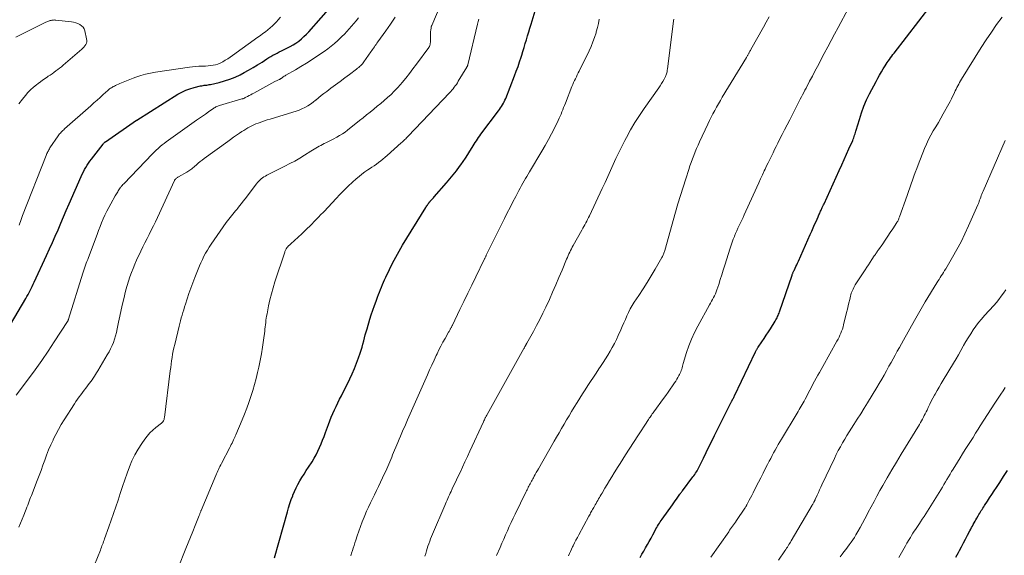
# Model space of a CAD drawing. Units: feet. Extents: x 1940000 to 1945021, y 545000 to 550003.
# Drawn here: x 1940202 to 1940396, y 548672 to 548777 of the extents above; entities that cross this region are included whole.
import ezdxf

# ---------------------------------------------------------------- set-up
doc = ezdxf.new("R2010")
doc.units = ezdxf.units.FT
doc.header["$LTSCALE"] = 100
doc.header["$MEASUREMENT"] = 0
doc.layers.add('CONTOUR INDEX', color=32, linetype='Continuous', lineweight=25)
doc.layers.add('CONTOUR INTERMEDIATE', color=40, linetype='Continuous', lineweight=15)

msp = doc.modelspace()

# ---------------------------------------------------------------- linework, layer by layer
at = {"layer": 'CONTOUR INDEX', "flags": 128}
for points, elevation in [([(1940198.03, 548713.66), (1940203.27, 548722.45), (1940203.5, 548722.84), (1940203.72, 548723.23), (1940203.94, 548723.62), (1940204.15, 548724.02), (1940204.35, 548724.42), (1940204.55, 548724.83), (1940204.75, 548725.23), (1940204.94, 548725.64), (1940207.37, 548730.92), (1940207.94, 548732.18), (1940208.51, 548733.44), (1940209.06, 548734.7), (1940209.61, 548735.96), (1940210.15, 548737.23), (1940210.7, 548738.5), (1940211.24, 548739.76), (1940211.8, 548741.03), (1940214.16, 548746.44), (1940214.37, 548746.89), (1940214.59, 548747.34), (1940214.82, 548747.78), (1940215.07, 548748.21), (1940215.33, 548748.64), (1940215.6, 548749.05), (1940215.89, 548749.46), (1940216.19, 548749.86), (1940218.48, 548752.82), (1940218.53, 548752.89), (1940218.58, 548752.95), (1940218.64, 548753.01), (1940218.7, 548753.07), (1940218.76, 548753.13), (1940218.82, 548753.18), (1940218.89, 548753.23), (1940218.96, 548753.28), (1940225.04, 548757.48), (1940225.1, 548757.52), (1940233.2, 548762.6), (1940233.97, 548763.03), (1940234.75, 548763.41), (1940235.57, 548763.7), (1940236.42, 548763.95), (1940237.65, 548764.24), (1940237.89, 548764.29), (1940238.14, 548764.34), (1940238.38, 548764.37), (1940238.63, 548764.39), (1940238.87, 548764.42), (1940239.12, 548764.45), (1940239.36, 548764.5), (1940239.6, 548764.55), (1940241.29, 548764.93), (1940242.36, 548765.22), (1940243.41, 548765.56), (1940244.43, 548765.98), (1940245.44, 548766.45), (1940246.21, 548766.85), (1940247.11, 548767.34), (1940248, 548767.84), (1940248.88, 548768.38), (1940249.75, 548768.93), (1940250.68, 548769.55), (1940251.07, 548769.8), (1940251.47, 548770.05), (1940251.88, 548770.27), (1940252.3, 548770.49), (1940252.72, 548770.71), (1940253.14, 548770.92), (1940253.56, 548771.12), (1940253.98, 548771.33), (1940254.65, 548771.65), (1940255.25, 548771.97), (1940255.84, 548772.3), (1940256.4, 548772.67), (1940256.95, 548773.06), (1940257.48, 548773.49), (1940257.99, 548773.93), (1940258.47, 548774.4), (1940258.94, 548774.89), (1940263.83, 548780.37)], 960), ([(1940252.17, 548671.47), (1940254.73, 548680.51), (1940254.97, 548681.31), (1940255.22, 548682.1), (1940255.49, 548682.89), (1940255.78, 548683.67), (1940255.81, 548683.75), (1940256.11, 548684.48), (1940256.43, 548685.19), (1940256.8, 548685.89), (1940257.19, 548686.58), (1940257.6, 548687.25), (1940258.02, 548687.93), (1940258.44, 548688.59), (1940258.86, 548689.26), (1940259.57, 548690.35), (1940259.98, 548691.02), (1940260.37, 548691.71), (1940260.72, 548692.42), (1940261.05, 548693.13), (1940261.36, 548693.86), (1940261.66, 548694.59), (1940261.94, 548695.33), (1940262.22, 548696.07), (1940262.81, 548697.68), (1940263.09, 548698.4), (1940263.37, 548699.12), (1940263.68, 548699.82), (1940264, 548700.53), (1940264.33, 548701.23), (1940264.66, 548701.92), (1940265, 548702.62), (1940265.34, 548703.31), (1940266.98, 548706.64), (1940267.45, 548707.66), (1940267.91, 548708.68), (1940268.32, 548709.72), (1940268.71, 548710.77), (1940269.04, 548711.7), (1940269.24, 548712.29), (1940269.43, 548712.89), (1940269.59, 548713.49), (1940269.75, 548714.09), (1940269.9, 548714.7), (1940270.05, 548715.3), (1940270.22, 548715.9), (1940270.39, 548716.5), (1940270.94, 548718.35), (1940271.22, 548719.26), (1940271.51, 548720.16), (1940271.83, 548721.05), (1940272.16, 548721.94), (1940272.47, 548722.72), (1940272.66, 548723.21), (1940272.85, 548723.7), (1940273.04, 548724.2), (1940273.23, 548724.69), (1940273.43, 548725.18), (1940273.63, 548725.66), (1940273.84, 548726.14), (1940274.07, 548726.62), (1940274.79, 548728.14), (1940275.4, 548729.37), (1940276.03, 548730.58), (1940276.71, 548731.77), (1940277.4, 548732.94), (1940281.93, 548740.32), (1940282.04, 548740.49), (1940282.15, 548740.65), (1940282.26, 548740.82), (1940282.37, 548740.98), (1940282.54, 548741.21), (1940282.57, 548741.25), (1940282.6, 548741.3), (1940282.64, 548741.34), (1940282.67, 548741.38), (1940282.71, 548741.42), (1940282.75, 548741.47), (1940282.78, 548741.51), (1940282.82, 548741.55), (1940283.03, 548741.78), (1940283.17, 548741.94), (1940283.31, 548742.09), (1940283.45, 548742.25), (1940283.59, 548742.41), (1940286.05, 548745.2), (1940286.71, 548745.97), (1940287.36, 548746.76), (1940287.99, 548747.57), (1940288.6, 548748.39), (1940288.85, 548748.74), (1940289.31, 548749.4), (1940289.77, 548750.06), (1940290.2, 548750.74), (1940290.63, 548751.43), (1940291.05, 548752.14), (1940291.26, 548752.47), (1940291.47, 548752.8), (1940291.68, 548753.13), (1940291.9, 548753.46), (1940292.12, 548753.79), (1940292.34, 548754.11), (1940292.57, 548754.43), (1940292.81, 548754.75), (1940296.26, 548759.33), (1940296.47, 548759.62), (1940296.67, 548759.91), (1940296.86, 548760.21), (1940297.05, 548760.52), (1940297.22, 548760.83), (1940297.39, 548761.14), (1940297.53, 548761.47), (1940297.67, 548761.79), (1940299.42, 548766.23), (1940299.76, 548767.14), (1940300.1, 548768.06), (1940300.41, 548768.99), (1940300.71, 548769.92), (1940300.81, 548770.26), (1940301.05, 548771.03), (1940301.28, 548771.79), (1940301.51, 548772.56), (1940301.73, 548773.32), (1940301.96, 548774.09), (1940302.19, 548774.85), (1940302.42, 548775.62), (1940302.66, 548776.38), (1940303.69, 548779.69)], 980), ([(1940324.11, 548671.53), (1940324.47, 548672.16), (1940324.84, 548672.79), (1940325.2, 548673.42), (1940325.56, 548674.05), (1940325.92, 548674.69), (1940326.27, 548675.33), (1940326.61, 548675.97), (1940327.07, 548676.83), (1940327.23, 548677.12), (1940327.39, 548677.41), (1940327.55, 548677.69), (1940327.72, 548677.97), (1940327.9, 548678.25), (1940328.07, 548678.53), (1940328.26, 548678.8), (1940328.45, 548679.07), (1940330.47, 548681.9), (1940330.73, 548682.27), (1940330.99, 548682.64), (1940331.26, 548683.01), (1940331.52, 548683.39), (1940331.92, 548683.95), (1940331.98, 548684.04), (1940332.05, 548684.13), (1940332.11, 548684.22), (1940332.18, 548684.31), (1940332.24, 548684.39), (1940332.31, 548684.48), (1940332.37, 548684.57), (1940332.44, 548684.65), (1940334.51, 548687.35), (1940334.68, 548687.59), (1940334.85, 548687.83), (1940335.02, 548688.08), (1940335.17, 548688.33), (1940335.32, 548688.58), (1940335.46, 548688.84), (1940335.6, 548689.1), (1940335.73, 548689.36), (1940336.56, 548691.06), (1940337.11, 548692.17), (1940337.65, 548693.28), (1940338.2, 548694.39), (1940338.75, 548695.49), (1940341.96, 548701.95), (1940342, 548702.02), (1940342.04, 548702.09), (1940342.08, 548702.16), (1940342.12, 548702.23), (1940342.16, 548702.31), (1940342.2, 548702.38), (1940342.24, 548702.45), (1940342.27, 548702.52), (1940342.37, 548702.69), (1940342.45, 548702.85), (1940342.54, 548703), (1940342.62, 548703.16), (1940342.7, 548703.32), (1940346.81, 548711.96), (1940346.87, 548712.08), (1940346.93, 548712.2), (1940347, 548712.32), (1940347.06, 548712.44), (1940347.13, 548712.56), (1940347.2, 548712.67), (1940347.27, 548712.79), (1940347.35, 548712.9), (1940348.06, 548713.94), (1940348.49, 548714.58), (1940348.91, 548715.22), (1940349.33, 548715.86), (1940349.74, 548716.51), (1940350.68, 548718), (1940350.81, 548718.22), (1940350.93, 548718.44), (1940351.05, 548718.66), (1940351.15, 548718.89), (1940351.25, 548719.12), (1940351.34, 548719.35), (1940351.43, 548719.59), (1940351.52, 548719.83), (1940354, 548727.04), (1940354.04, 548727.16), (1940354.08, 548727.27), (1940354.13, 548727.39), (1940354.18, 548727.51), (1940354.23, 548727.62), (1940354.29, 548727.74), (1940354.34, 548727.85), (1940354.4, 548727.97), (1940354.61, 548728.41), (1940354.77, 548728.75), (1940354.93, 548729.08), (1940355.08, 548729.42), (1940355.23, 548729.76), (1940357.57, 548735.06), (1940357.86, 548735.7), (1940358.14, 548736.33), (1940358.42, 548736.97), (1940358.71, 548737.61), (1940359.11, 548738.5), (1940359.2, 548738.69), (1940359.28, 548738.88), (1940359.37, 548739.07), (1940359.45, 548739.26), (1940359.54, 548739.45), (1940359.62, 548739.63), (1940359.71, 548739.82), (1940359.8, 548740.01), (1940359.84, 548740.12), (1940359.95, 548740.36), (1940360.06, 548740.6), (1940360.17, 548740.84), (1940360.28, 548741.08), (1940363.27, 548747.64), (1940363.76, 548748.7), (1940364.24, 548749.76), (1940364.71, 548750.83), (1940365.19, 548751.89), (1940365.92, 548753.53), (1940366.03, 548753.78), (1940366.13, 548754.03), (1940366.22, 548754.28), (1940366.3, 548754.54), (1940366.38, 548754.8), (1940366.45, 548755.06), (1940366.53, 548755.32), (1940366.61, 548755.57), (1940367.23, 548757.67), (1940367.66, 548758.96), (1940368.13, 548760.23), (1940368.67, 548761.48), (1940369.26, 548762.7), (1940370.51, 548765.13), (1940370.85, 548765.76), (1940371.2, 548766.39), (1940371.56, 548767), (1940371.94, 548767.61), (1940372.3, 548768.17), (1940372.5, 548768.5), (1940372.71, 548768.82), (1940372.93, 548769.14), (1940373.14, 548769.45), (1940373.36, 548769.77), (1940373.59, 548770.08), (1940373.82, 548770.39), (1940374.05, 548770.69), (1940381.39, 548780.12)], 1000), ([(1940386.21, 548671.59), (1940386.72, 548672.52), (1940386.91, 548672.88), (1940387.32, 548673.63), (1940387.72, 548674.38), (1940388.12, 548675.13), (1940388.52, 548675.89), (1940388.98, 548676.77), (1940389.15, 548677.08), (1940389.31, 548677.39), (1940389.48, 548677.7), (1940389.65, 548678.02), (1940389.81, 548678.33), (1940389.98, 548678.64), (1940390.15, 548678.95), (1940390.33, 548679.26), (1940390.6, 548679.73), (1940390.75, 548679.98), (1940390.9, 548680.24), (1940391.05, 548680.49), (1940391.21, 548680.73), (1940391.37, 548680.98), (1940391.53, 548681.23), (1940391.69, 548681.48), (1940391.85, 548681.72), (1940392.41, 548682.58), (1940392.85, 548683.25), (1940393.29, 548683.93), (1940393.73, 548684.6), (1940394.18, 548685.27), (1940394.84, 548686.29), (1940395.61, 548687.47), (1940396.39, 548688.65)], 1020)]:
    msp.add_lwpolyline(points, dxfattribs=dict(at, elevation=elevation))
at = {"layer": 'CONTOUR INTERMEDIATE', "flags": 128}
for points, elevation in [([(1940216.78, 548670.05), (1940217.94, 548672.96), (1940218.05, 548673.24), (1940218.16, 548673.52), (1940218.26, 548673.8), (1940218.37, 548674.07), (1940218.48, 548674.35), (1940218.58, 548674.63), (1940218.68, 548674.92), (1940218.78, 548675.2), (1940219.62, 548677.53), (1940220.09, 548678.84), (1940220.55, 548680.16), (1940220.99, 548681.48), (1940221.43, 548682.81), (1940221.86, 548684.13), (1940222.3, 548685.45), (1940222.76, 548686.77), (1940223.22, 548688.09), (1940223.66, 548689.32), (1940224.15, 548690.54), (1940224.71, 548691.71), (1940225.36, 548692.84), (1940226.08, 548693.94), (1940226.67, 548694.77), (1940227.16, 548695.4), (1940227.69, 548696), (1940228.26, 548696.55), (1940228.86, 548697.07), (1940229.98, 548697.95), (1940230.04, 548698), (1940230.11, 548698.06), (1940230.17, 548698.13), (1940230.23, 548698.19), (1940230.28, 548698.26), (1940230.32, 548698.33), (1940230.36, 548698.41), (1940230.4, 548698.49), (1940230.42, 548698.55), (1940230.46, 548698.66), (1940230.49, 548698.78), (1940230.51, 548698.89), (1940230.53, 548699.01), (1940231.68, 548708.2), (1940231.77, 548708.86), (1940231.85, 548709.52), (1940231.95, 548710.17), (1940232.04, 548710.82), (1940232.15, 548711.48), (1940232.27, 548712.13), (1940232.41, 548712.77), (1940232.56, 548713.42), (1940233.43, 548716.97), (1940233.57, 548717.52), (1940233.71, 548718.07), (1940233.86, 548718.61), (1940234.01, 548719.16), (1940234.17, 548719.7), (1940234.33, 548720.24), (1940234.49, 548720.78), (1940234.67, 548721.32), (1940235.01, 548722.37), (1940235.36, 548723.43), (1940235.73, 548724.49), (1940236.12, 548725.54), (1940236.52, 548726.58), (1940237.16, 548728.19), (1940237.43, 548728.84), (1940237.71, 548729.48), (1940238.01, 548730.12), (1940238.31, 548730.75), (1940238.65, 548731.36), (1940238.99, 548731.97), (1940239.36, 548732.56), (1940239.75, 548733.15), (1940242.71, 548737.39), (1940242.95, 548737.73), (1940243.2, 548738.06), (1940243.45, 548738.38), (1940243.71, 548738.7), (1940243.98, 548739.01), (1940244.24, 548739.33), (1940244.5, 548739.65), (1940244.76, 548739.97), (1940244.97, 548740.23), (1940245.33, 548740.69), (1940245.69, 548741.14), (1940246.04, 548741.6), (1940246.4, 548742.06), (1940248.66, 548745), (1940248.87, 548745.26), (1940249.09, 548745.51), (1940249.33, 548745.74), (1940249.58, 548745.96), (1940249.85, 548746.16), (1940250.12, 548746.35), (1940250.41, 548746.52), (1940250.7, 548746.68), (1940254.25, 548748.45), (1940255.23, 548748.96), (1940256.21, 548749.48), (1940257.16, 548750.04), (1940258.11, 548750.61), (1940259.35, 548751.39), (1940259.67, 548751.59), (1940259.99, 548751.79), (1940260.31, 548751.99), (1940260.63, 548752.19), (1940260.96, 548752.38), (1940261.28, 548752.56), (1940261.62, 548752.74), (1940261.96, 548752.9), (1940262.31, 548753.06), (1940262.83, 548753.31), (1940263.34, 548753.56), (1940263.85, 548753.83), (1940264.35, 548754.1), (1940264.46, 548754.16), (1940265.01, 548754.48), (1940265.55, 548754.82), (1940266.07, 548755.18), (1940266.58, 548755.57), (1940268.9, 548757.43), (1940269.6, 548757.98), (1940270.3, 548758.54), (1940271, 548759.1), (1940271.7, 548759.67), (1940272.4, 548760.23), (1940273.09, 548760.8), (1940273.77, 548761.38), (1940274.45, 548761.97), (1940275.11, 548762.57), (1940275.75, 548763.19), (1940276.36, 548763.84), (1940276.96, 548764.51), (1940277.28, 548764.9), (1940278.02, 548765.78), (1940278.73, 548766.67), (1940279.43, 548767.58), (1940280.12, 548768.5), (1940282.52, 548771.79), (1940282.6, 548771.9), (1940282.66, 548772.02), (1940282.72, 548772.14), (1940282.76, 548772.27), (1940282.8, 548772.4), (1940282.82, 548772.54), (1940282.84, 548772.67), (1940282.85, 548772.8), (1940282.86, 548774.12), (1940282.87, 548774.4), (1940282.88, 548774.67), (1940282.9, 548774.95), (1940282.93, 548775.23), (1940282.98, 548775.68), (1940282.99, 548775.73), (1940283, 548775.79), (1940283.01, 548775.84), (1940283.03, 548775.9), (1940283.05, 548775.95), (1940283.07, 548776.01), (1940283.09, 548776.06), (1940283.11, 548776.11), (1940285.9, 548782.69)], 972), ([(1940310, 548671.82), (1940310.2, 548672.27), (1940310.41, 548672.72), (1940310.62, 548673.17), (1940310.84, 548673.62), (1940310.94, 548673.82), (1940311.21, 548674.37), (1940311.49, 548674.92), (1940311.77, 548675.46), (1940312.06, 548676), (1940314.02, 548679.62), (1940314.14, 548679.84), (1940314.26, 548680.05), (1940314.38, 548680.27), (1940314.5, 548680.49), (1940314.62, 548680.71), (1940314.75, 548680.93), (1940314.87, 548681.14), (1940314.99, 548681.36), (1940315.28, 548681.87), (1940315.45, 548682.16), (1940315.61, 548682.45), (1940315.78, 548682.73), (1940315.94, 548683.02), (1940316.11, 548683.31), (1940316.28, 548683.59), (1940316.45, 548683.88), (1940316.62, 548684.16), (1940317.18, 548685.12), (1940317.64, 548685.88), (1940318.09, 548686.64), (1940318.55, 548687.4), (1940319.01, 548688.15), (1940319.12, 548688.33), (1940319.65, 548689.18), (1940320.17, 548690.02), (1940320.7, 548690.85), (1940321.24, 548691.69), (1940323.68, 548695.45), (1940324.05, 548696.02), (1940324.43, 548696.59), (1940324.8, 548697.17), (1940325.17, 548697.74), (1940325.63, 548698.44), (1940325.78, 548698.66), (1940325.92, 548698.88), (1940326.07, 548699.1), (1940326.21, 548699.31), (1940326.36, 548699.53), (1940326.51, 548699.74), (1940326.66, 548699.96), (1940326.81, 548700.17), (1940328.7, 548702.75), (1940329.15, 548703.38), (1940329.6, 548704.01), (1940330.05, 548704.64), (1940330.49, 548705.27), (1940330.9, 548705.86), (1940331.13, 548706.2), (1940331.35, 548706.55), (1940331.56, 548706.92), (1940331.75, 548707.28), (1940331.88, 548707.52), (1940332, 548707.78), (1940332.11, 548708.03), (1940332.2, 548708.3), (1940332.29, 548708.57), (1940332.36, 548708.84), (1940332.44, 548709.11), (1940332.52, 548709.38), (1940332.6, 548709.65), (1940333.25, 548711.82), (1940333.7, 548713.15), (1940334.21, 548714.47), (1940334.8, 548715.75), (1940335.45, 548717), (1940337.78, 548721.17), (1940337.97, 548721.53), (1940338.17, 548721.89), (1940338.36, 548722.25), (1940338.56, 548722.61), (1940338.74, 548722.98), (1940338.91, 548723.35), (1940339.06, 548723.74), (1940339.2, 548724.12), (1940339.56, 548725.22), (1940339.87, 548726.15), (1940340.17, 548727.09), (1940340.47, 548728.03), (1940340.77, 548728.97), (1940341.82, 548732.36), (1940342.01, 548732.94), (1940342.21, 548733.51), (1940342.42, 548734.08), (1940342.65, 548734.64), (1940342.67, 548734.69), (1940342.89, 548735.22), (1940343.12, 548735.75), (1940343.36, 548736.28), (1940343.61, 548736.81), (1940343.86, 548737.33), (1940344.1, 548737.86), (1940344.35, 548738.39), (1940344.59, 548738.91), (1940347.06, 548744.36), (1940347.43, 548745.16), (1940347.79, 548745.96), (1940348.17, 548746.76), (1940348.54, 548747.56), (1940348.69, 548747.86), (1940348.99, 548748.5), (1940349.3, 548749.15), (1940349.62, 548749.79), (1940349.93, 548750.44), (1940350.25, 548751.08), (1940350.56, 548751.72), (1940350.88, 548752.36), (1940351.2, 548753), (1940351.54, 548753.68), (1940352.04, 548754.66), (1940352.53, 548755.64), (1940353.03, 548756.62), (1940353.53, 548757.59), (1940355.62, 548761.64), (1940355.85, 548762.08), (1940356.08, 548762.52), (1940356.3, 548762.96), (1940356.53, 548763.39), (1940356.76, 548763.83), (1940356.98, 548764.27), (1940357.21, 548764.71), (1940357.44, 548765.15), (1940357.99, 548766.18), (1940358.49, 548767.14), (1940358.99, 548768.09), (1940359.5, 548769.05), (1940360.01, 548770), (1940360.34, 548770.63), (1940361.02, 548771.9), (1940361.7, 548773.16), (1940362.37, 548774.43), (1940363.05, 548775.7), (1940365.09, 548779.52)], 996), ([(1940201.87, 548760.71), (1940202.62, 548761.66), (1940203.19, 548762.35), (1940203.7, 548762.92), (1940204.23, 548763.46), (1940204.79, 548763.97), (1940205.38, 548764.46), (1940205.7, 548764.71), (1940206.14, 548765.05), (1940206.59, 548765.38), (1940207.05, 548765.71), (1940207.51, 548766.02), (1940207.67, 548766.13), (1940208.05, 548766.39), (1940208.43, 548766.65), (1940208.81, 548766.91), (1940209.19, 548767.18), (1940209.56, 548767.45), (1940209.93, 548767.73), (1940210.29, 548768.01), (1940210.64, 548768.31), (1940214.29, 548771.45), (1940214.51, 548771.66), (1940214.72, 548771.88), (1940214.9, 548772.12), (1940215.07, 548772.36), (1940215.19, 548772.63), (1940215.26, 548772.9), (1940215.27, 548773.18), (1940215.24, 548773.47), (1940214.88, 548775.06), (1940214.73, 548775.45), (1940214.53, 548775.8), (1940214.24, 548776.09), (1940213.9, 548776.33), (1940213.5, 548776.52), (1940213.09, 548776.67), (1940212.67, 548776.77), (1940212.23, 548776.84), (1940209.17, 548777.19), (1940209.01, 548777.2), (1940208.86, 548777.21), (1940208.7, 548777.2), (1940208.54, 548777.19), (1940208.39, 548777.17), (1940208.23, 548777.14), (1940208.08, 548777.11), (1940207.93, 548777.06), (1940207.89, 548777.05), (1940207.72, 548776.99), (1940207.55, 548776.93), (1940207.39, 548776.86), (1940207.22, 548776.78), (1940201.28, 548773.86)], 952), ([(1940201.39, 548703.41), (1940203.8, 548706.63), (1940205.12, 548708.42), (1940206.4, 548710.23), (1940207.65, 548712.06), (1940208.88, 548713.91), (1940211.45, 548717.89), (1940211.49, 548717.95), (1940211.52, 548718), (1940211.55, 548718.06), (1940211.58, 548718.13), (1940211.61, 548718.19), (1940211.63, 548718.25), (1940211.65, 548718.32), (1940211.67, 548718.38), (1940214.5, 548727.4), (1940214.62, 548727.8), (1940214.75, 548728.19), (1940214.89, 548728.58), (1940215.02, 548728.97), (1940215.16, 548729.36), (1940215.31, 548729.75), (1940215.45, 548730.14), (1940215.59, 548730.53), (1940217.28, 548735.05), (1940217.57, 548735.81), (1940217.87, 548736.58), (1940218.18, 548737.34), (1940218.5, 548738.1), (1940218.84, 548738.85), (1940219.2, 548739.59), (1940219.58, 548740.32), (1940219.98, 548741.04), (1940220.88, 548742.6), (1940220.99, 548742.8), (1940221.11, 548743), (1940221.23, 548743.21), (1940221.35, 548743.41), (1940221.47, 548743.61), (1940221.6, 548743.81), (1940221.73, 548744), (1940221.86, 548744.19), (1940221.89, 548744.23), (1940222.05, 548744.44), (1940222.21, 548744.64), (1940222.38, 548744.83), (1940222.56, 548745.02), (1940228.2, 548750.89), (1940228.56, 548751.25), (1940228.93, 548751.61), (1940229.31, 548751.96), (1940229.7, 548752.3), (1940230.1, 548752.63), (1940230.5, 548752.95), (1940230.91, 548753.26), (1940231.33, 548753.56), (1940236.86, 548757.49), (1940237.44, 548757.9), (1940238.02, 548758.31), (1940238.6, 548758.71), (1940239.18, 548759.12), (1940240.04, 548759.72), (1940240.19, 548759.82), (1940240.35, 548759.92), (1940240.51, 548760.01), (1940240.68, 548760.1), (1940240.85, 548760.17), (1940241.02, 548760.25), (1940241.2, 548760.31), (1940241.37, 548760.37), (1940245.79, 548761.68), (1940245.87, 548761.7), (1940245.95, 548761.73), (1940246.04, 548761.76), (1940246.12, 548761.79), (1940246.2, 548761.82), (1940246.28, 548761.86), (1940246.36, 548761.9), (1940246.44, 548761.94), (1940246.9, 548762.17), (1940247.21, 548762.34), (1940247.52, 548762.5), (1940247.82, 548762.66), (1940248.13, 548762.83), (1940252.26, 548765.09), (1940252.41, 548765.17), (1940252.57, 548765.25), (1940252.72, 548765.32), (1940252.88, 548765.39), (1940253.1, 548765.48), (1940253.15, 548765.5), (1940253.2, 548765.52), (1940253.25, 548765.55), (1940253.3, 548765.58), (1940253.35, 548765.61), (1940253.4, 548765.64), (1940253.44, 548765.67), (1940253.49, 548765.7), (1940253.74, 548765.89), (1940253.91, 548766.01), (1940254.09, 548766.13), (1940254.27, 548766.25), (1940254.45, 548766.35), (1940256.3, 548767.42), (1940257.4, 548768.07), (1940258.49, 548768.74), (1940259.57, 548769.43), (1940260.64, 548770.13), (1940261.93, 548771), (1940262.65, 548771.51), (1940263.35, 548772.04), (1940264.02, 548772.61), (1940264.67, 548773.2), (1940264.93, 548773.45), (1940265.43, 548773.94), (1940265.93, 548774.44), (1940266.41, 548774.95), (1940266.88, 548775.47), (1940267.35, 548775.99), (1940267.81, 548776.52), (1940268.26, 548777.06), (1940268.7, 548777.61)], 964), ([(1940201.92, 548677.46), (1940202.25, 548678.25), (1940202.57, 548679.04), (1940202.88, 548679.84), (1940203.21, 548680.67), (1940203.35, 548681.05), (1940203.5, 548681.43), (1940203.65, 548681.81), (1940203.79, 548682.19), (1940203.94, 548682.58), (1940204.08, 548682.96), (1940204.23, 548683.34), (1940204.38, 548683.72), (1940205.53, 548686.64), (1940205.91, 548687.64), (1940206.29, 548688.64), (1940206.65, 548689.65), (1940207.01, 548690.66), (1940207.37, 548691.66), (1940207.76, 548692.66), (1940208.19, 548693.64), (1940208.63, 548694.61), (1940208.67, 548694.7), (1940209.17, 548695.7), (1940209.7, 548696.69), (1940210.26, 548697.66), (1940210.84, 548698.61), (1940212.82, 548701.75), (1940213.12, 548702.21), (1940213.42, 548702.66), (1940213.74, 548703.1), (1940214.07, 548703.53), (1940214.41, 548703.97), (1940214.74, 548704.4), (1940215.07, 548704.82), (1940215.41, 548705.25), (1940215.56, 548705.44), (1940215.82, 548705.77), (1940216.07, 548706.1), (1940216.31, 548706.45), (1940216.54, 548706.79), (1940216.77, 548707.14), (1940216.99, 548707.49), (1940217.21, 548707.85), (1940217.43, 548708.2), (1940219.31, 548711.35), (1940219.65, 548711.95), (1940219.96, 548712.55), (1940220.24, 548713.18), (1940220.5, 548713.82), (1940220.73, 548714.46), (1940220.93, 548715.12), (1940221.1, 548715.78), (1940221.26, 548716.45), (1940221.53, 548717.78), (1940221.78, 548719), (1940222.04, 548720.2), (1940222.31, 548721.41), (1940222.59, 548722.62), (1940222.75, 548723.3), (1940222.97, 548724.16), (1940223.2, 548725.01), (1940223.46, 548725.86), (1940223.74, 548726.71), (1940224.04, 548727.54), (1940224.36, 548728.37), (1940224.7, 548729.18), (1940225.07, 548729.99), (1940225.91, 548731.74), (1940226.31, 548732.57), (1940226.71, 548733.4), (1940227.13, 548734.23), (1940227.55, 548735.05), (1940227.96, 548735.88), (1940228.37, 548736.71), (1940228.77, 548737.54), (1940229.17, 548738.38), (1940232.52, 548745.66), (1940232.54, 548745.71), (1940232.57, 548745.75), (1940232.6, 548745.8), (1940232.63, 548745.84), (1940232.66, 548745.87), (1940232.69, 548745.91), (1940232.73, 548745.95), (1940232.77, 548745.98), (1940232.89, 548746.07), (1940232.99, 548746.14), (1940233.09, 548746.21), (1940233.2, 548746.28), (1940233.31, 548746.34), (1940234.96, 548747.26), (1940235.16, 548747.39), (1940235.37, 548747.52), (1940235.56, 548747.66), (1940235.75, 548747.81), (1940235.93, 548747.96), (1940236.11, 548748.12), (1940236.3, 548748.27), (1940236.48, 548748.43), (1940236.84, 548748.75), (1940237.21, 548749.06), (1940237.58, 548749.37), (1940237.96, 548749.66), (1940238.35, 548749.95), (1940242.98, 548753.3), (1940243.57, 548753.72), (1940244.16, 548754.14), (1940244.75, 548754.55), (1940245.34, 548754.96), (1940245.79, 548755.26), (1940246.16, 548755.51), (1940246.55, 548755.75), (1940246.93, 548755.98), (1940247.33, 548756.19), (1940247.73, 548756.39), (1940248.14, 548756.58), (1940248.55, 548756.76), (1940248.97, 548756.92), (1940249.18, 548757), (1940249.71, 548757.19), (1940250.24, 548757.37), (1940250.77, 548757.55), (1940251.31, 548757.71), (1940255.83, 548759.06), (1940256.43, 548759.26), (1940257.03, 548759.48), (1940257.6, 548759.73), (1940258.17, 548760.01), (1940258.72, 548760.32), (1940259.26, 548760.65), (1940259.77, 548761.02), (1940260.27, 548761.41), (1940260.34, 548761.47), (1940260.86, 548761.9), (1940261.39, 548762.33), (1940261.92, 548762.75), (1940262.46, 548763.16), (1940263.26, 548763.77), (1940264.18, 548764.45), (1940265.09, 548765.14), (1940266.01, 548765.82), (1940266.93, 548766.5), (1940268.35, 548767.55), (1940268.55, 548767.71), (1940268.75, 548767.87), (1940268.94, 548768.04), (1940269.13, 548768.21), (1940269.31, 548768.39), (1940269.48, 548768.58), (1940269.64, 548768.78), (1940269.79, 548768.98), (1940271.15, 548770.94), (1940271.32, 548771.18), (1940271.49, 548771.43), (1940271.66, 548771.67), (1940271.83, 548771.91), (1940272, 548772.16), (1940272.17, 548772.4), (1940272.34, 548772.64), (1940272.51, 548772.88), (1940274.08, 548775.05), (1940275.01, 548776.39), (1940275.91, 548777.75)], 968), ([(1940201.97, 548736.85), (1940202.1, 548737.23), (1940202.23, 548737.61), (1940202.37, 548737.98), (1940202.51, 548738.36), (1940202.65, 548738.74), (1940207.28, 548750.55), (1940207.35, 548750.75), (1940207.44, 548750.94), (1940207.52, 548751.13), (1940207.61, 548751.32), (1940207.71, 548751.5), (1940207.81, 548751.69), (1940207.92, 548751.87), (1940208.03, 548752.04), (1940209.65, 548754.43), (1940209.78, 548754.62), (1940209.92, 548754.8), (1940210.08, 548754.98), (1940210.23, 548755.15), (1940210.4, 548755.32), (1940210.57, 548755.48), (1940210.74, 548755.64), (1940210.91, 548755.79), (1940216.06, 548760.34), (1940216.68, 548760.89), (1940217.29, 548761.44), (1940217.9, 548761.99), (1940218.51, 548762.54), (1940219.4, 548763.35), (1940219.57, 548763.5), (1940219.74, 548763.64), (1940219.92, 548763.77), (1940220.11, 548763.89), (1940220.3, 548764), (1940220.49, 548764.11), (1940220.69, 548764.22), (1940220.89, 548764.31), (1940221.77, 548764.71), (1940222.42, 548765), (1940223.07, 548765.27), (1940223.73, 548765.53), (1940224.39, 548765.77), (1940224.94, 548765.96), (1940225.89, 548766.27), (1940226.85, 548766.54), (1940227.82, 548766.75), (1940228.8, 548766.93), (1940235.48, 548767.94), (1940236.08, 548768.02), (1940236.69, 548768.08), (1940237.3, 548768.12), (1940237.91, 548768.14), (1940238.16, 548768.14), (1940238.64, 548768.16), (1940239.13, 548768.19), (1940239.61, 548768.24), (1940240.1, 548768.31), (1940240.57, 548768.41), (1940241.03, 548768.54), (1940241.48, 548768.72), (1940241.91, 548768.93), (1940242.04, 548769), (1940242.52, 548769.28), (1940243, 548769.57), (1940243.47, 548769.88), (1940243.93, 548770.2), (1940248.94, 548773.83), (1940249.43, 548774.18), (1940249.91, 548774.54), (1940250.4, 548774.9), (1940250.87, 548775.27), (1940251.34, 548775.65), (1940251.79, 548776.04), (1940252.22, 548776.46), (1940252.63, 548776.9), (1940252.86, 548777.15), (1940253.37, 548777.74)], 956), ([(1940233.26, 548669.5), (1940234.76, 548673.26), (1940235.21, 548674.39), (1940235.67, 548675.52), (1940236.12, 548676.65), (1940236.57, 548677.78), (1940237.38, 548679.8), (1940237.43, 548679.93), (1940237.48, 548680.05), (1940237.53, 548680.17), (1940237.58, 548680.29), (1940237.63, 548680.41), (1940237.68, 548680.54), (1940237.73, 548680.66), (1940237.78, 548680.78), (1940240.67, 548687.67), (1940240.79, 548687.96), (1940240.92, 548688.26), (1940241.05, 548688.55), (1940241.19, 548688.85), (1940241.33, 548689.14), (1940241.47, 548689.43), (1940241.61, 548689.71), (1940241.76, 548690), (1940243.39, 548693.14), (1940243.54, 548693.43), (1940243.69, 548693.73), (1940243.84, 548694.02), (1940243.98, 548694.32), (1940244.16, 548694.68), (1940244.21, 548694.8), (1940244.27, 548694.92), (1940244.32, 548695.04), (1940244.37, 548695.16), (1940244.43, 548695.28), (1940244.48, 548695.4), (1940244.53, 548695.52), (1940244.58, 548695.64), (1940245.82, 548698.6), (1940246.28, 548699.73), (1940246.72, 548700.87), (1940247.15, 548702.02), (1940247.55, 548703.17), (1940247.93, 548704.33), (1940248.29, 548705.5), (1940248.6, 548706.68), (1940248.88, 548707.87), (1940249.13, 548708.95), (1940249.4, 548710.26), (1940249.65, 548711.57), (1940249.85, 548712.89), (1940250.04, 548714.22), (1940250.26, 548716.02), (1940250.31, 548716.44), (1940250.36, 548716.87), (1940250.41, 548717.29), (1940250.46, 548717.72), (1940250.51, 548718.15), (1940250.57, 548718.57), (1940250.64, 548718.99), (1940250.72, 548719.41), (1940251.03, 548720.98), (1940251.29, 548722.18), (1940251.58, 548723.37), (1940251.91, 548724.56), (1940252.28, 548725.73), (1940254.2, 548731.57), (1940254.25, 548731.7), (1940254.3, 548731.83), (1940254.36, 548731.95), (1940254.42, 548732.07), (1940254.49, 548732.22), (1940254.52, 548732.27), (1940254.55, 548732.31), (1940254.57, 548732.35), (1940254.6, 548732.4), (1940254.64, 548732.44), (1940254.67, 548732.48), (1940254.7, 548732.51), (1940254.74, 548732.55), (1940254.91, 548732.72), (1940255.03, 548732.84), (1940255.15, 548732.96), (1940255.28, 548733.08), (1940255.4, 548733.2), (1940257.54, 548735.19), (1940258.43, 548736.03), (1940259.31, 548736.88), (1940260.18, 548737.75), (1940261.03, 548738.63), (1940261.14, 548738.74), (1940261.94, 548739.57), (1940262.73, 548740.4), (1940263.51, 548741.24), (1940264.29, 548742.09), (1940265.07, 548742.92), (1940265.88, 548743.74), (1940266.7, 548744.54), (1940267.55, 548745.32), (1940268.27, 548745.96), (1940268.82, 548746.44), (1940269.39, 548746.9), (1940269.98, 548747.33), (1940270.57, 548747.75), (1940270.88, 548747.95), (1940271.33, 548748.25), (1940271.78, 548748.56), (1940272.23, 548748.88), (1940272.67, 548749.2), (1940273.1, 548749.53), (1940273.53, 548749.87), (1940273.94, 548750.22), (1940274.36, 548750.58), (1940277.11, 548753.04), (1940277.29, 548753.2), (1940277.47, 548753.36), (1940277.65, 548753.53), (1940277.82, 548753.69), (1940278, 548753.86), (1940278.17, 548754.03), (1940278.34, 548754.2), (1940278.51, 548754.38), (1940286.6, 548762.88), (1940286.85, 548763.15), (1940287.08, 548763.41), (1940287.31, 548763.69), (1940287.54, 548763.97), (1940287.76, 548764.25), (1940287.96, 548764.54), (1940288.16, 548764.84), (1940288.35, 548765.15), (1940290.01, 548767.91), (1940290.04, 548767.97), (1940290.07, 548768.03), (1940290.1, 548768.09), (1940290.13, 548768.15), (1940290.15, 548768.22), (1940290.17, 548768.28), (1940290.19, 548768.35), (1940290.21, 548768.41), (1940292.11, 548776.41), (1940292.24, 548776.9), (1940292.37, 548777.38)], 976), ([(1940267.2, 548671.85), (1940267.36, 548672.36), (1940267.51, 548672.87), (1940267.67, 548673.37), (1940267.84, 548673.88), (1940268, 548674.38), (1940268.16, 548674.89), (1940268.43, 548675.75), (1940268.75, 548676.68), (1940269.08, 548677.61), (1940269.43, 548678.52), (1940269.8, 548679.43), (1940269.95, 548679.78), (1940270.31, 548680.6), (1940270.68, 548681.43), (1940271.07, 548682.24), (1940271.47, 548683.05), (1940271.88, 548683.86), (1940272.27, 548684.67), (1940272.66, 548685.49), (1940273.05, 548686.31), (1940273.85, 548688.05), (1940274.06, 548688.5), (1940274.26, 548688.95), (1940274.46, 548689.4), (1940274.66, 548689.86), (1940274.85, 548690.31), (1940275.05, 548690.77), (1940275.24, 548691.22), (1940275.43, 548691.68), (1940276.45, 548694.12), (1940276.72, 548694.75), (1940276.99, 548695.39), (1940277.26, 548696.02), (1940277.53, 548696.66), (1940277.8, 548697.29), (1940278.08, 548697.92), (1940278.35, 548698.56), (1940278.63, 548699.19), (1940282.29, 548707.46), (1940282.71, 548708.41), (1940283.13, 548709.35), (1940283.57, 548710.29), (1940284.01, 548711.22), (1940284.16, 548711.54), (1940284.53, 548712.32), (1940284.92, 548713.08), (1940285.33, 548713.84), (1940285.74, 548714.59), (1940286.44, 548715.81), (1940286.52, 548715.94), (1940286.59, 548716.08), (1940286.67, 548716.21), (1940286.74, 548716.34), (1940286.77, 548716.4), (1940286.83, 548716.5), (1940286.89, 548716.6), (1940286.94, 548716.71), (1940287, 548716.81), (1940287.05, 548716.91), (1940287.1, 548717.02), (1940287.15, 548717.12), (1940287.2, 548717.22), (1940288.67, 548720.25), (1940289.45, 548721.86), (1940290.23, 548723.48), (1940291.01, 548725.09), (1940291.8, 548726.71), (1940293.45, 548730.13), (1940293.5, 548730.23), (1940293.55, 548730.33), (1940293.6, 548730.43), (1940293.65, 548730.53), (1940293.7, 548730.63), (1940293.75, 548730.74), (1940293.8, 548730.84), (1940293.85, 548730.94), (1940297.44, 548738.2), (1940297.97, 548739.28), (1940298.52, 548740.36), (1940299.08, 548741.43), (1940299.64, 548742.5), (1940300.28, 548743.7), (1940300.53, 548744.17), (1940300.78, 548744.63), (1940301.04, 548745.09), (1940301.31, 548745.55), (1940301.57, 548746.01), (1940301.84, 548746.46), (1940302.11, 548746.92), (1940302.38, 548747.37), (1940304.8, 548751.44), (1940305.45, 548752.56), (1940306.08, 548753.68), (1940306.68, 548754.82), (1940307.26, 548755.96), (1940308, 548757.45), (1940308.2, 548757.87), (1940308.39, 548758.28), (1940308.57, 548758.7), (1940308.73, 548759.13), (1940308.9, 548759.56), (1940309.06, 548759.98), (1940309.23, 548760.41), (1940309.4, 548760.84), (1940310.71, 548764.12), (1940310.87, 548764.51), (1940311.03, 548764.9), (1940311.21, 548765.28), (1940311.38, 548765.66), (1940311.57, 548766.04), (1940311.75, 548766.41), (1940311.94, 548766.79), (1940312.12, 548767.17), (1940314.07, 548771.12), (1940314.47, 548771.99), (1940314.83, 548772.88), (1940315.15, 548773.78), (1940315.44, 548774.69), (1940315.49, 548774.89), (1940315.71, 548775.72), (1940315.91, 548776.55), (1940316.07, 548777.39)], 984), ([(1940281.78, 548671.79), (1940281.93, 548672.32), (1940282.08, 548672.8), (1940282.22, 548673.28), (1940282.38, 548673.75), (1940282.54, 548674.23), (1940282.72, 548674.7), (1940282.9, 548675.17), (1940283.08, 548675.63), (1940283.28, 548676.09), (1940285.68, 548681.71), (1940285.83, 548682.07), (1940285.98, 548682.42), (1940286.13, 548682.77), (1940286.29, 548683.11), (1940286.44, 548683.46), (1940286.6, 548683.81), (1940286.76, 548684.16), (1940286.92, 548684.5), (1940287.15, 548685), (1940287.43, 548685.59), (1940287.72, 548686.19), (1940288, 548686.78), (1940288.28, 548687.38), (1940288.69, 548688.25), (1940289.17, 548689.28), (1940289.66, 548690.32), (1940290.14, 548691.35), (1940290.61, 548692.39), (1940293.3, 548698.2), (1940293.38, 548698.39), (1940293.47, 548698.58), (1940293.56, 548698.77), (1940293.66, 548698.96), (1940293.68, 548699.01), (1940293.77, 548699.17), (1940293.85, 548699.33), (1940293.93, 548699.48), (1940294.02, 548699.64), (1940301.26, 548712.6), (1940301.27, 548712.62), (1940301.28, 548712.64), (1940301.29, 548712.66), (1940301.3, 548712.68), (1940301.34, 548712.75), (1940301.35, 548712.77), (1940301.36, 548712.79), (1940301.37, 548712.81), (1940301.38, 548712.83), (1940301.43, 548712.91), (1940301.46, 548712.98), (1940301.49, 548713.04), (1940301.52, 548713.1), (1940301.56, 548713.16), (1940301.59, 548713.23), (1940301.62, 548713.29), (1940301.65, 548713.35), (1940301.68, 548713.4), (1940301.72, 548713.46), (1940301.75, 548713.52), (1940301.78, 548713.57), (1940301.81, 548713.63), (1940301.84, 548713.69), (1940303.11, 548715.93), (1940303.76, 548717.12), (1940304.39, 548718.32), (1940304.99, 548719.54), (1940305.57, 548720.76), (1940306.26, 548722.26), (1940306.9, 548723.68), (1940307.53, 548725.11), (1940308.14, 548726.55), (1940308.75, 548727.99), (1940309.66, 548730.19), (1940309.8, 548730.53), (1940309.95, 548730.88), (1940310.1, 548731.22), (1940310.26, 548731.56), (1940310.42, 548731.89), (1940310.59, 548732.23), (1940310.77, 548732.56), (1940310.95, 548732.88), (1940312.64, 548735.89), (1940312.84, 548736.24), (1940313.03, 548736.59), (1940313.22, 548736.94), (1940313.42, 548737.29), (1940313.6, 548737.65), (1940313.79, 548738), (1940313.96, 548738.36), (1940314.14, 548738.72), (1940316.67, 548744.1), (1940317.21, 548745.28), (1940317.76, 548746.45), (1940318.29, 548747.64), (1940318.81, 548748.82), (1940319.35, 548750), (1940319.9, 548751.17), (1940320.48, 548752.33), (1940321.07, 548753.48), (1940321.42, 548754.13), (1940322.23, 548755.59), (1940323.07, 548757.02), (1940323.97, 548758.41), (1940324.9, 548759.79), (1940327.77, 548763.85), (1940328.05, 548764.26), (1940328.32, 548764.69), (1940328.58, 548765.12), (1940328.82, 548765.55), (1940329.11, 548766.11), (1940329.19, 548766.28), (1940329.26, 548766.45), (1940329.32, 548766.63), (1940329.36, 548766.81), (1940329.4, 548767), (1940329.43, 548767.19), (1940329.45, 548767.38), (1940329.48, 548767.56), (1940330.68, 548777.01), (1940330.74, 548777.35)], 988), ([(1940295.89, 548671.92), (1940296.55, 548673.47), (1940296.91, 548674.3), (1940297.27, 548675.12), (1940297.63, 548675.95), (1940298, 548676.78), (1940298.37, 548677.6), (1940298.75, 548678.42), (1940299.13, 548679.23), (1940299.53, 548680.05), (1940301.63, 548684.34), (1940301.75, 548684.59), (1940301.87, 548684.83), (1940301.99, 548685.07), (1940302.11, 548685.32), (1940302.24, 548685.56), (1940302.36, 548685.8), (1940302.48, 548686.03), (1940302.61, 548686.27), (1940302.73, 548686.51), (1940302.86, 548686.74), (1940302.99, 548686.97), (1940303.12, 548687.21), (1940303.27, 548687.48), (1940303.48, 548687.86), (1940303.69, 548688.23), (1940303.9, 548688.6), (1940304.11, 548688.97), (1940307.19, 548694.36), (1940307.67, 548695.2), (1940308.16, 548696.04), (1940308.65, 548696.88), (1940309.14, 548697.72), (1940309.64, 548698.56), (1940310.14, 548699.39), (1940310.64, 548700.22), (1940311.15, 548701.05), (1940311.75, 548702.02), (1940312.26, 548702.85), (1940312.78, 548703.68), (1940313.31, 548704.5), (1940313.84, 548705.32), (1940314.38, 548706.14), (1940314.91, 548706.95), (1940315.45, 548707.77), (1940315.99, 548708.58), (1940316.34, 548709.1), (1940316.82, 548709.83), (1940317.29, 548710.57), (1940317.75, 548711.31), (1940318.2, 548712.06), (1940318.64, 548712.81), (1940319.05, 548713.58), (1940319.44, 548714.36), (1940319.8, 548715.15), (1940320.29, 548716.26), (1940320.6, 548716.96), (1940320.9, 548717.65), (1940321.21, 548718.34), (1940321.51, 548719.04), (1940321.83, 548719.72), (1940322.17, 548720.39), (1940322.55, 548721.04), (1940322.95, 548721.69), (1940323.85, 548723.04), (1940324.68, 548724.32), (1940325.49, 548725.6), (1940326.28, 548726.9), (1940327.06, 548728.21), (1940328.4, 548730.52), (1940328.49, 548730.68), (1940328.57, 548730.84), (1940328.65, 548731.01), (1940328.72, 548731.18), (1940328.78, 548731.35), (1940328.84, 548731.53), (1940328.89, 548731.7), (1940328.95, 548731.88), (1940331.08, 548739.4), (1940331.55, 548741.05), (1940332.04, 548742.68), (1940332.55, 548744.32), (1940333.07, 548745.95), (1940333.68, 548747.8), (1940333.91, 548748.5), (1940334.16, 548749.19), (1940334.41, 548749.88), (1940334.67, 548750.57), (1940334.94, 548751.25), (1940335.22, 548751.93), (1940335.52, 548752.61), (1940335.82, 548753.28), (1940337.42, 548756.75), (1940337.74, 548757.43), (1940338.07, 548758.1), (1940338.42, 548758.76), (1940338.78, 548759.41), (1940339.14, 548760.06), (1940339.52, 548760.71), (1940339.89, 548761.36), (1940340.28, 548762), (1940345.02, 548769.86), (1940345.08, 548769.98), (1940345.15, 548770.09), (1940345.21, 548770.2), (1940345.28, 548770.32), (1940345.34, 548770.43), (1940345.4, 548770.55), (1940345.47, 548770.66), (1940345.53, 548770.78), (1940345.56, 548770.82), (1940345.63, 548770.96), (1940345.71, 548771.1), (1940345.79, 548771.24), (1940345.87, 548771.38), (1940348.37, 548775.82), (1940348.93, 548776.81), (1940349.49, 548777.81)], 992), ([(1940337.99, 548671.56), (1940341.53, 548676.59), (1940341.72, 548676.86), (1940341.91, 548677.13), (1940342.1, 548677.4), (1940342.3, 548677.67), (1940342.49, 548677.94), (1940342.67, 548678.21), (1940342.86, 548678.49), (1940343.05, 548678.76), (1940344.7, 548681.22), (1940344.76, 548681.31), (1940344.82, 548681.41), (1940344.89, 548681.51), (1940344.95, 548681.6), (1940345.01, 548681.7), (1940345.06, 548681.8), (1940345.12, 548681.9), (1940345.17, 548682), (1940345.57, 548682.76), (1940345.83, 548683.25), (1940346.08, 548683.73), (1940346.33, 548684.22), (1940346.57, 548684.7), (1940347.39, 548686.32), (1940347.84, 548687.19), (1940348.28, 548688.07), (1940348.73, 548688.94), (1940349.18, 548689.81), (1940349.51, 548690.46), (1940349.79, 548691.01), (1940350.08, 548691.55), (1940350.37, 548692.1), (1940350.67, 548692.64), (1940350.97, 548693.18), (1940351.27, 548693.72), (1940351.58, 548694.25), (1940351.9, 548694.78), (1940355.02, 548699.92), (1940355.22, 548700.25), (1940355.41, 548700.59), (1940355.61, 548700.92), (1940355.8, 548701.26), (1940356, 548701.6), (1940356.18, 548701.94), (1940356.37, 548702.28), (1940356.55, 548702.62), (1940357.5, 548704.45), (1940357.8, 548705.03), (1940358.11, 548705.61), (1940358.42, 548706.19), (1940358.74, 548706.77), (1940359.06, 548707.35), (1940359.38, 548707.92), (1940359.7, 548708.5), (1940360.02, 548709.07), (1940362.83, 548714.03), (1940363.04, 548714.42), (1940363.24, 548714.81), (1940363.42, 548715.2), (1940363.6, 548715.61), (1940363.75, 548716.02), (1940363.9, 548716.43), (1940364.02, 548716.85), (1940364.14, 548717.27), (1940364.73, 548719.72), (1940364.88, 548720.35), (1940365.03, 548720.97), (1940365.18, 548721.59), (1940365.33, 548722.22), (1940365.49, 548722.87), (1940365.57, 548723.16), (1940365.65, 548723.46), (1940365.76, 548723.74), (1940365.87, 548724.03), (1940366, 548724.3), (1940366.13, 548724.58), (1940366.28, 548724.84), (1940366.44, 548725.1), (1940368.35, 548728.07), (1940368.68, 548728.58), (1940369.01, 548729.09), (1940369.35, 548729.6), (1940369.69, 548730.11), (1940370.17, 548730.82), (1940370.28, 548730.97), (1940370.38, 548731.12), (1940370.48, 548731.27), (1940370.58, 548731.42), (1940370.68, 548731.57), (1940370.79, 548731.72), (1940370.89, 548731.86), (1940370.99, 548732.01), (1940371.82, 548733.2), (1940372.33, 548733.93), (1940372.83, 548734.67), (1940373.32, 548735.41), (1940373.81, 548736.15), (1940374.61, 548737.37), (1940374.69, 548737.51), (1940374.77, 548737.65), (1940374.84, 548737.79), (1940374.91, 548737.93), (1940374.97, 548738.08), (1940375.03, 548738.22), (1940375.09, 548738.37), (1940375.14, 548738.52), (1940376.65, 548742.71), (1940376.92, 548743.46), (1940377.19, 548744.22), (1940377.45, 548744.98), (1940377.71, 548745.74), (1940377.97, 548746.49), (1940378.24, 548747.25), (1940378.52, 548748), (1940378.81, 548748.75), (1940380.05, 548751.93), (1940380.43, 548752.82), (1940380.84, 548753.7), (1940381.29, 548754.56), (1940381.78, 548755.39), (1940382.28, 548756.23), (1940382.78, 548757.06), (1940383.26, 548757.9), (1940383.74, 548758.74), (1940384.84, 548760.74), (1940385.1, 548761.21), (1940385.34, 548761.69), (1940385.58, 548762.17), (1940385.8, 548762.65), (1940385.94, 548762.95), (1940386.09, 548763.28), (1940386.25, 548763.62), (1940386.42, 548763.95), (1940386.59, 548764.28), (1940386.77, 548764.61), (1940386.95, 548764.94), (1940387.14, 548765.26), (1940387.33, 548765.57), (1940391.22, 548771.77), (1940392.2, 548773.3), (1940393.21, 548774.81), (1940394.24, 548776.3), (1940395.3, 548777.78)], 1004), ([(1940351.3, 548670.97), (1940352.58, 548672.84), (1940352.75, 548673.08), (1940352.91, 548673.32), (1940353.07, 548673.57), (1940353.23, 548673.81), (1940353.38, 548674.06), (1940353.54, 548674.31), (1940353.69, 548674.56), (1940353.84, 548674.81), (1940357.95, 548681.78), (1940358.02, 548681.91), (1940358.1, 548682.03), (1940358.17, 548682.16), (1940358.24, 548682.28), (1940358.31, 548682.41), (1940358.34, 548682.47), (1940358.37, 548682.54), (1940358.4, 548682.6), (1940358.43, 548682.66), (1940358.46, 548682.72), (1940358.49, 548682.78), (1940358.52, 548682.85), (1940358.55, 548682.91), (1940358.95, 548683.8), (1940359.18, 548684.31), (1940359.41, 548684.81), (1940359.65, 548685.32), (1940359.88, 548685.82), (1940362.33, 548691.01), (1940362.7, 548691.78), (1940363.09, 548692.54), (1940363.5, 548693.29), (1940363.92, 548694.04), (1940364.35, 548694.77), (1940364.8, 548695.51), (1940365.25, 548696.23), (1940365.71, 548696.96), (1940366.15, 548697.64), (1940366.83, 548698.71), (1940367.51, 548699.78), (1940368.18, 548700.85), (1940368.84, 548701.93), (1940370.67, 548704.96), (1940371.15, 548705.76), (1940371.63, 548706.57), (1940372.09, 548707.39), (1940372.55, 548708.21), (1940372.65, 548708.38), (1940373.06, 548709.12), (1940373.46, 548709.85), (1940373.87, 548710.59), (1940374.28, 548711.33), (1940374.69, 548712.07), (1940375.1, 548712.81), (1940375.51, 548713.54), (1940375.92, 548714.28), (1940378.07, 548718.11), (1940378.34, 548718.57), (1940378.6, 548719.04), (1940378.85, 548719.5), (1940379.11, 548719.97), (1940379.37, 548720.44), (1940379.64, 548720.9), (1940379.91, 548721.36), (1940380.19, 548721.81), (1940382.47, 548725.52), (1940382.69, 548725.87), (1940382.9, 548726.21), (1940383.13, 548726.55), (1940383.35, 548726.89), (1940383.58, 548727.24), (1940383.8, 548727.58), (1940384.01, 548727.93), (1940384.22, 548728.28), (1940385.56, 548730.57), (1940386.41, 548732.08), (1940387.23, 548733.61), (1940387.99, 548735.17), (1940388.72, 548736.74), (1940390.56, 548740.85), (1940390.62, 548740.99), (1940390.68, 548741.14), (1940390.73, 548741.29), (1940390.78, 548741.44), (1940390.83, 548741.6), (1940390.88, 548741.75), (1940390.93, 548741.9), (1940390.99, 548742.05), (1940391.1, 548742.37), (1940391.21, 548742.67), (1940391.32, 548742.98), (1940391.45, 548743.28), (1940391.57, 548743.58), (1940395.91, 548753.54)], 1008), ([(1940363.46, 548671.66), (1940363.82, 548672.14), (1940363.84, 548672.17), (1940364.2, 548672.63), (1940364.55, 548673.1), (1940364.91, 548673.56), (1940365.26, 548674.03), (1940365.6, 548674.5), (1940365.94, 548674.98), (1940366.25, 548675.47), (1940366.56, 548675.97), (1940366.93, 548676.6), (1940367.4, 548677.43), (1940367.87, 548678.26), (1940368.32, 548679.09), (1940368.76, 548679.94), (1940368.99, 548680.4), (1940369.55, 548681.47), (1940370.12, 548682.54), (1940370.69, 548683.6), (1940371.28, 548684.66), (1940371.85, 548685.66), (1940372.73, 548687.21), (1940373.63, 548688.76), (1940374.54, 548690.29), (1940375.46, 548691.82), (1940379.04, 548697.69), (1940379.25, 548698.03), (1940379.45, 548698.38), (1940379.64, 548698.73), (1940379.83, 548699.08), (1940380.01, 548699.43), (1940380.19, 548699.79), (1940380.37, 548700.15), (1940380.54, 548700.51), (1940380.78, 548701.02), (1940381.07, 548701.64), (1940381.37, 548702.25), (1940381.69, 548702.85), (1940382.02, 548703.45), (1940382.12, 548703.65), (1940382.51, 548704.34), (1940382.91, 548705.02), (1940383.31, 548705.7), (1940383.72, 548706.38), (1940385.76, 548709.73), (1940386.26, 548710.56), (1940386.74, 548711.39), (1940387.22, 548712.23), (1940387.68, 548713.07), (1940387.74, 548713.18), (1940388.18, 548713.97), (1940388.64, 548714.74), (1940389.13, 548715.5), (1940389.63, 548716.25), (1940390.16, 548716.98), (1940390.7, 548717.7), (1940391.28, 548718.4), (1940391.87, 548719.08), (1940393.68, 548721.09), (1940394.18, 548721.67), (1940394.67, 548722.26), (1940395.14, 548722.87), (1940395.6, 548723.49), (1940396.03, 548724.12)], 1012), ([(1940374.97, 548671.52), (1940375.25, 548671.98), (1940375.52, 548672.44), (1940375.79, 548672.91), (1940376.06, 548673.37), (1940376.33, 548673.84), (1940376.6, 548674.31), (1940377.04, 548675.07), (1940377.28, 548675.47), (1940377.52, 548675.87), (1940377.77, 548676.27), (1940378.02, 548676.66), (1940378.28, 548677.05), (1940378.54, 548677.44), (1940378.8, 548677.83), (1940379.06, 548678.22), (1940379.25, 548678.5), (1940379.61, 548679.03), (1940379.96, 548679.56), (1940380.31, 548680.1), (1940380.65, 548680.64), (1940383.26, 548684.85), (1940383.57, 548685.35), (1940383.87, 548685.86), (1940384.17, 548686.36), (1940384.47, 548686.87), (1940384.77, 548687.38), (1940385.07, 548687.89), (1940385.38, 548688.4), (1940385.68, 548688.91), (1940386.53, 548690.28), (1940387.03, 548691.1), (1940387.53, 548691.91), (1940388.04, 548692.72), (1940388.56, 548693.52), (1940389.08, 548694.33), (1940389.59, 548695.13), (1940390.1, 548695.94), (1940390.61, 548696.75), (1940391.01, 548697.38), (1940391.72, 548698.5), (1940392.43, 548699.62), (1940393.16, 548700.73), (1940393.89, 548701.84), (1940394.67, 548703.01), (1940395.09, 548703.65), (1940395.51, 548704.28), (1940395.93, 548704.92)], 1016)]:
    msp.add_lwpolyline(points, dxfattribs=dict(at, elevation=elevation))

doc.saveas('drawing.dxf')
